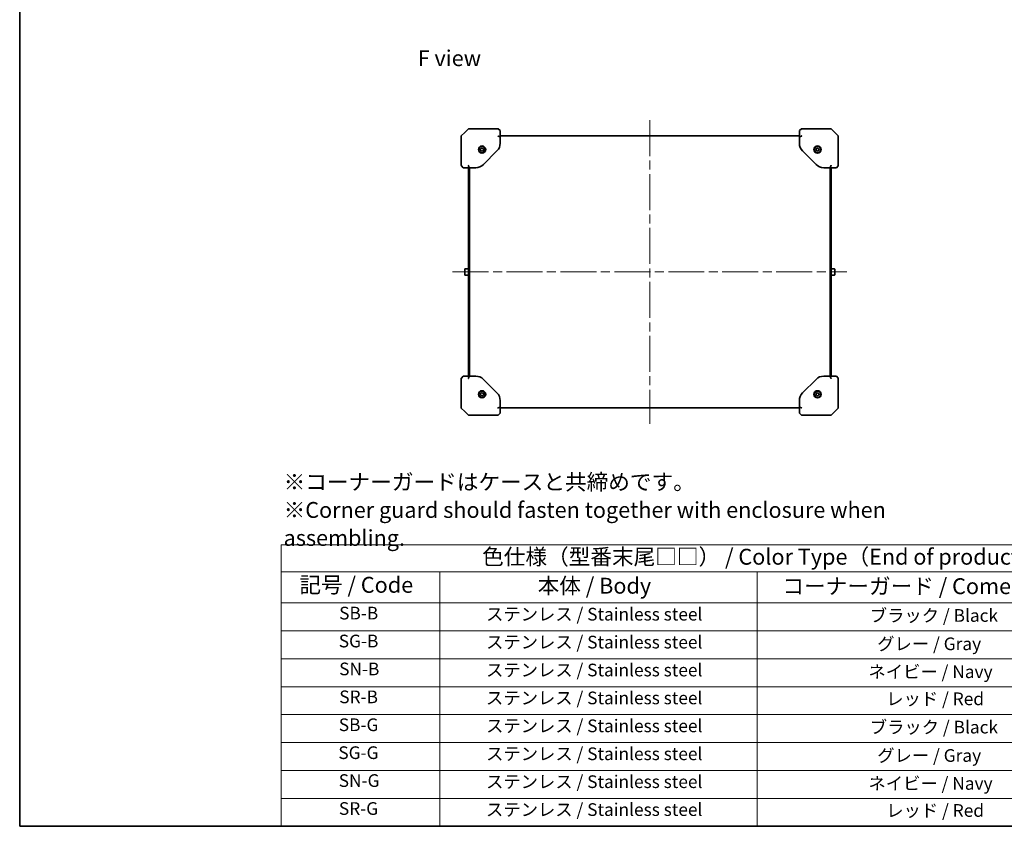
# Model space of a CAD drawing. Units: millimetres. Extents: x 101 to 16574, y 56 to 2023.
# Drawn here: x 8342 to 9429, y 56 to 946 of the extents above; entities that cross this region are included whole.
import ezdxf

# ---------------------------------------------------------------- set-up
doc = ezdxf.new("R2010")
doc.units = ezdxf.units.MM
doc.header["$LTSCALE"] = 7
doc.linetypes.add('CHAIN', pattern=[0.3543, 0.2362, -0.0295, 0.0591, -0.0295])
for name, color, linetype, lineweight in [('Border (ISO)', 7, 'Continuous', 35), ('Symbol (ISO)', 7, 'Continuous', 18), ('Visible (ISO)', 7, 'Continuous', 35)]:
    doc.layers.add(name, color=color, linetype=linetype, lineweight=lineweight)
doc.layers.add('Centerline (ISO)', color=7, linetype='Continuous', lineweight=18, true_color=0x80ffff)
doc.styles.add('Note Text (TK)', font='txt')
doc.styles.add('Note Text (TK2)', font='txt')

# ---------------------------------------------------------------- blocks, each defined once
blk = doc.blocks.new('図面枠 tk図枠')
at = {"layer": 'Border (ISO)'}
for p, q in [((14.5, 289), (14.5, 8)), ((14.5, 8), (405.5, 8))]:
    blk.add_line(p, q, dxfattribs=at)
blk = doc.blocks.new('テーブル4')
at = {"layer": 'Symbol (ISO)'}
for p, q in [((55.71, 52.38), (224.5, 52.38)), ((55.71, 52.38), (55.71, 48.1)), ((55.71, 48.1), (224.5, 48.1)), ((55.71, 48.1), (55.71, 43.2)), ((80.71, 48.1), (80.71, 43.2)), ((130.71, 48.1), (130.71, 43.2)), ((55.71, 43.2), (224.5, 43.2)), ((55.71, 43.2), (55.71, 8)), ((80.71, 43.2), (80.71, 8)), ((130.71, 43.2), (130.71, 8)), ((55.71, 38.8), (224.5, 38.8)), ((55.71, 34.4), (224.5, 34.4)), ((55.71, 30), (224.5, 30)), ((55.71, 25.6), (224.5, 25.6)), ((55.71, 21.2), (224.5, 21.2)), ((55.71, 16.8), (224.5, 16.8)), ((55.71, 12.4), (224.5, 12.4)), ((55.71, 8), (224.5, 8))]:
    blk.add_line(p, q, dxfattribs=at)
at = {"layer": 'Symbol (ISO)', "color": 7, "attachment_point": 7, "line_spacing_factor": 0.25}
for s, insert, char_height, style in [('色仕様（型番末尾□□） / Color Type（End of product number□□）', (87.37, 48.46), 2.5, 'Note Text (TK)'), ('記号 / Code', (58.57, 44.03), 2.5, 'Note Text (TK)'), ('本体 / Body', (96.12, 43.89), 2.5, 'Note Text (TK)'), ('コーナーガード / Comer guard', (134.69, 43.82), 2.5, 'Note Text (TK)'), ('SB-B', (64.84, 39.98), 2, 'Note Text (TK2)'), ('ステンレス / Stainless steel ', (87.99, 39.81), 2, 'Note Text (TK2)'), ('ブラック / Black', (148.46, 39.61), 2, 'Note Text (TK2)'), ('SG-B', (64.78, 35.58), 2, 'Note Text (TK2)'), ('ステンレス / Stainless steel ', (87.99, 35.41), 2, 'Note Text (TK2)'), ('グレー / Gray', (149.63, 35.14), 2, 'Note Text (TK2)'), ('SN-B', (64.84, 31.18), 2, 'Note Text (TK2)'), ('ステンレス / Stainless steel ', (87.99, 31.01), 2, 'Note Text (TK2)'), ('ネイビー / Navy', (148.25, 30.74), 2, 'Note Text (TK2)'), ('SR-B', (64.86, 26.78), 2, 'Note Text (TK2)'), ('ステンレス / Stainless steel ', (87.99, 26.61), 2, 'Note Text (TK2)'), ('レッド / Red', (151.05, 26.47), 2, 'Note Text (TK2)'), ('SB-G', (64.78, 22.38), 2, 'Note Text (TK2)'), ('ステンレス / Stainless steel ', (87.99, 22.21), 2, 'Note Text (TK2)'), ('ブラック / Black', (148.46, 22.01), 2, 'Note Text (TK2)'), ('SG-G', (64.71, 17.98), 2, 'Note Text (TK2)'), ('ステンレス / Stainless steel ', (87.99, 17.81), 2, 'Note Text (TK2)'), ('グレー / Gray', (149.63, 17.54), 2, 'Note Text (TK2)'), ('SN-G', (64.77, 13.58), 2, 'Note Text (TK2)'), ('ステンレス / Stainless steel ', (87.99, 13.41), 2, 'Note Text (TK2)'), ('ネイビー / Navy', (148.25, 13.14), 2, 'Note Text (TK2)'), ('SR-G', (64.8, 9.18), 2, 'Note Text (TK2)'), ('ステンレス / Stainless steel ', (87.99, 9.01), 2, 'Note Text (TK2)'), ('レッド / Red', (151.05, 8.87), 2, 'Note Text (TK2)')]:
    blk.add_mtext(s, dxfattribs=dict(at, insert=insert, char_height=char_height, style=style))

msp = doc.modelspace()

# ---------------------------------------------------------------- linework, layer by layer
at = {"layer": 'Centerline (ISO)', "linetype": 'CHAIN', "ltscale": 23.990969}
for p, q in [((9037.5, 835.165), (9037.5, 500.165)), ((8820, 667.665), (9255, 667.665))]:
    msp.add_line(p, q, dxfattribs=at)
at = {"layer": 'Visible (ISO)'}
for p, q in [((8837.5, 825.665), (8833.5, 821.665)), ((8837.5, 825.665), (8855.178, 825.665)), ((8869.825, 825.665), (8855.178, 825.665)), ((8869.825, 825.665), (8870, 825.665)), ((8870, 825.665), (8870.137, 825.556)), ((8872.5, 823.665), (8870.137, 825.556)), ((9204.863, 825.556), (9202.5, 823.665)), ((9204.863, 825.556), (9205, 825.665)), ((9205, 825.665), (9205.175, 825.665)), ((9219.822, 825.665), (9205.175, 825.665)), ((9219.822, 825.665), (9237.5, 825.665)), ((9241.5, 821.665), (9237.5, 825.665)), ((8829.5, 800.134), (8829.5, 817.458)), ((8833.5, 821.665), (8829.647, 817.812)), ((8870.28, 817.573), (8872.5, 816.837)), ((8872.5, 816.837), (8872.5, 823.665)), ((8872.5, 817.665), (9202.5, 817.665)), ((8872.5, 809.636), (8872.5, 816.837)), ((9202.5, 823.665), (9202.5, 816.837)), ((9202.5, 816.837), (9204.72, 817.573)), ((9202.5, 816.837), (9202.5, 809.636)), ((9245.354, 817.812), (9241.5, 821.665)), ((9245.5, 817.458), (9245.5, 800.134)), ((8850.828, 803.117), (8852.055, 804.339)), ((8852.055, 804.339), (8853.727, 803.888)), ((8853.727, 803.888), (8854.172, 802.214)), ((9220.828, 803.117), (9222.055, 804.339)), ((9222.055, 804.339), (9223.727, 803.888)), ((9223.727, 803.888), (9224.172, 802.214)), ((8829.5, 800.134), (8829.5, 785.341)), ((8851.273, 801.443), (8850.828, 803.117)), ((8852.945, 800.991), (8851.273, 801.443)), ((8854.172, 802.214), (8852.945, 800.991)), ((8854.015, 786.18), (8868.985, 801.151)), ((9206.015, 801.151), (9220.985, 786.18)), ((9221.273, 801.443), (9220.828, 803.117)), ((9222.945, 800.991), (9221.273, 801.443)), ((9224.172, 802.214), (9222.945, 800.991)), ((9245.5, 785.341), (9245.5, 800.134)), ((8829.61, 785.028), (8829.724, 784.885)), ((8831.5, 782.665), (8829.724, 784.885)), ((8831.5, 782.665), (8838.329, 782.665)), ((8837.5, 782.665), (8837.5, 552.665)), ((8837.593, 784.885), (8838.329, 782.665)), ((8838.329, 782.665), (8845.53, 782.665)), ((8838.5, 782.665), (8838.5, 552.665)), ((8838.6, 552.665), (8838.6, 782.665)), ((9229.471, 782.665), (9236.672, 782.665)), ((9236.4, 782.665), (9236.4, 552.665)), ((9236.5, 552.665), (9236.5, 782.665)), ((9236.672, 782.665), (9237.407, 784.885)), ((9236.672, 782.665), (9243.5, 782.665)), ((9237.5, 552.665), (9237.5, 782.665)), ((9245.276, 784.885), (9243.5, 782.665)), ((9245.276, 784.885), (9245.391, 785.028)), ((8833.5, 664.565), (8833.5, 670.765)), ((8833.9, 671.165), (8837.5, 671.165)), ((8833.9, 664.165), (8837.5, 664.165)), ((8838.5, 669.665), (8838.6, 669.665)), ((8838.5, 665.665), (8838.6, 665.665)), ((9236.5, 669.665), (9236.4, 669.665)), ((9236.5, 665.665), (9236.4, 665.665)), ((9241.1, 671.165), (9237.5, 671.165)), ((9241.1, 664.165), (9237.5, 664.165)), ((9241.5, 670.765), (9241.5, 664.565)), ((8829.5, 549.99), (8829.5, 535.197)), ((8829.724, 550.445), (8829.61, 550.302)), ((8829.724, 550.445), (8831.5, 552.665)), ((8838.329, 552.665), (8831.5, 552.665)), ((8838.329, 552.665), (8837.593, 550.445)), ((8845.53, 552.665), (8838.329, 552.665)), ((8868.985, 534.18), (8854.015, 549.151)), ((9220.985, 549.151), (9206.015, 534.18)), ((9236.672, 552.665), (9229.471, 552.665)), ((9243.5, 552.665), (9236.672, 552.665)), ((9237.407, 550.445), (9236.672, 552.665)), ((9243.5, 552.665), (9245.276, 550.445)), ((9245.391, 550.302), (9245.276, 550.445)), ((9245.5, 535.197), (9245.5, 549.99)), ((8829.5, 517.872), (8829.5, 535.197)), ((8850.828, 533.117), (8852.055, 534.339)), ((8851.273, 531.443), (8850.828, 533.117)), ((8852.055, 534.339), (8853.727, 533.888)), ((8854.172, 532.214), (8852.945, 530.991)), ((8853.727, 533.888), (8854.172, 532.214)), ((9220.828, 533.117), (9222.055, 534.339)), ((9221.273, 531.443), (9220.828, 533.117)), ((9222.055, 534.339), (9223.727, 533.888)), ((9224.172, 532.214), (9222.945, 530.991)), ((9223.727, 533.888), (9224.172, 532.214)), ((9245.5, 535.197), (9245.5, 517.872)), ((8852.945, 530.991), (8851.273, 531.443)), ((8872.5, 518.494), (8872.5, 525.695)), ((9202.5, 525.695), (9202.5, 518.494)), ((9222.945, 530.991), (9221.273, 531.443)), ((8829.647, 517.519), (8833.5, 513.665)), ((8833.5, 513.665), (8837.5, 509.665)), ((8870.137, 509.775), (8872.5, 511.665)), ((8872.5, 518.494), (8870.28, 517.758)), ((8872.5, 511.665), (8872.5, 518.494)), ((9202.5, 517.665), (8872.5, 517.665)), ((9204.72, 517.758), (9202.5, 518.494)), ((9202.5, 518.494), (9202.5, 511.665)), ((9202.5, 511.665), (9204.863, 509.775)), ((9237.5, 509.665), (9241.5, 513.665)), ((9241.5, 513.665), (9245.354, 517.519)), ((8855.178, 509.665), (8837.5, 509.665)), ((8855.178, 509.665), (8869.825, 509.665)), ((8870, 509.665), (8869.825, 509.665)), ((8870.137, 509.775), (8870, 509.665)), ((9205, 509.665), (9204.863, 509.775)), ((9205.175, 509.665), (9205, 509.665)), ((9205.175, 509.665), (9219.822, 509.665)), ((9237.5, 509.665), (9219.822, 509.665))]:
    msp.add_line(p, q, dxfattribs=at)
for centre, radius in [((8852.5, 802.665), 4), ((8852.5, 802.665), 3.5), ((9222.5, 802.665), 4), ((9222.5, 802.665), 3.5), ((8852.5, 532.665), 4), ((8852.5, 532.665), 3.5), ((9222.5, 532.665), 4), ((9222.5, 532.665), 3.5)]:
    msp.add_circle(centre, radius, dxfattribs=at)
for centre, radius, start, end in [((8830, 817.458), 0.5, 135, 180), ((9245, 817.458), 0.5, 0, 45), ((8860.5, 809.636), 12, 315, 0), ((9214.5, 809.636), 12, 180, 225), ((8830, 785.341), 0.5, 180, 218.659808), ((8845.53, 794.665), 12, 270, 315), ((9229.471, 794.665), 12, 225, 270), ((9245, 785.341), 0.5, 321.340192, 0), ((8833.9, 670.765), 0.4, 90, 180), ((8833.9, 664.565), 0.4, 180, 270), ((9241.1, 670.765), 0.4, 0, 90), ((9241.1, 664.565), 0.4, 270, 0), ((8830, 549.99), 0.5, 141.340192, 180), ((8845.53, 540.665), 12, 45, 90), ((9229.471, 540.665), 12, 90, 135), ((9245, 549.99), 0.5, 0, 38.659808), ((8860.5, 525.695), 12, 0, 45), ((9214.5, 525.695), 12, 135, 180), ((8830, 517.872), 0.5, 180, 225), ((9245, 517.872), 0.5, 315, 0)]:
    msp.add_arc(centre, radius, start, end, dxfattribs=at)
for centre, major_axis, ratio, start_param, end_param in [((8869.825, 817.458), (0.479, -0.23), 0.62649724, 1.18853035, 1.86327129), ((8870.625, 818.099), (-0.564, -0.362), 0.74265456, 0.23055369, 0.54165916), ((9204.375, 818.099), (0.564, -0.362), 0.74265456, 5.74152615, 6.05263162), ((9205.175, 817.458), (-0.479, -0.23), 0.62649724, 4.41991402, 5.09465496), ((8830, 785.341), (-0.23, -0.479), 0.62649724, 5.00486394, 5.67960488), ((8830.64, 784.54), (-0.996, 0.572), 0.2528047, 0.25995192, 0.57105739), ((8837.707, 785.341), (0.23, -0.479), 0.62649724, 4.41991402, 5.09465496), ((8837.067, 784.54), (0.362, 0.564), 0.74265456, 5.74152615, 6.05263162), ((9237.933, 784.54), (-0.362, 0.564), 0.74265456, 0.23055369, 0.54165916), ((9237.293, 785.341), (-0.23, -0.479), 0.62649724, 1.18853035, 1.86327129), ((9244.36, 784.54), (0.996, 0.572), 0.2528047, 5.71212792, 6.02323338), ((9245, 785.341), (0.23, -0.479), 0.62649724, 0.60358042, 1.27832137), ((8830, 549.99), (-0.23, 0.479), 0.62649724, 0.60358042, 1.27832137), ((8830.64, 550.79), (-0.996, -0.572), 0.2528047, 5.71212792, 6.02323338), ((8837.707, 549.99), (0.23, 0.479), 0.62649724, 1.18853035, 1.86327129), ((8837.067, 550.79), (0.362, -0.564), 0.74265456, 0.23055369, 0.54165916), ((9237.933, 550.79), (-0.362, -0.564), 0.74265456, 5.74152615, 6.05263162), ((9237.293, 549.99), (-0.23, 0.479), 0.62649724, 4.41991402, 5.09465496), ((9244.36, 550.79), (0.996, -0.572), 0.2528047, 0.25995192, 0.57105739), ((9245, 549.99), (0.23, 0.479), 0.62649724, 5.00486394, 5.67960488), ((8869.825, 517.872), (0.479, 0.23), 0.62649724, 4.41991402, 5.09465496), ((8870.625, 517.232), (-0.564, 0.362), 0.74265456, 5.74152615, 6.05263162), ((9204.375, 517.232), (0.564, 0.362), 0.74265456, 0.23055369, 0.54165916), ((9205.175, 517.872), (-0.479, 0.23), 0.62649724, 1.18853035, 1.86327129)]:
    msp.add_ellipse(centre, major_axis=major_axis, ratio=ratio, start_param=start_param, end_param=end_param, dxfattribs=at)

# ---------------------------------------------------------------- block references
at = {"xscale": 7, "yscale": 7, "zscale": 7}
for name in ['図面枠 tk図枠', 'テーブル4']:
    msp.add_blockref(name, (8241, 0), dxfattribs=at)

# ---------------------------------------------------------------- texts
at = {"layer": 'Symbol (ISO)', "color": 7, "char_height": 17.5, "attachment_point": 4, "style": 'Note Text (TK)'}
for s, insert, width, line_spacing_factor in [('{\\fＭＳ Ｐゴシック|b0|i0;F view}', (8781.509, 903.511), 70.51169, 1.5), ('{\\fＭＳ Ｐゴシック|b0|i0;※コーナーガードはケースと共締めです。\\P\\fＭＳ Ｐゴシック|b0|i0;※Corner guard should fasten together with enclosure when assembling.}', (8633.611, 405.068), 785.35089, 1.058182)]:
    msp.add_mtext(s, dxfattribs=dict(at, insert=insert, width=width, line_spacing_factor=line_spacing_factor))

doc.saveas('drawing.dxf')
